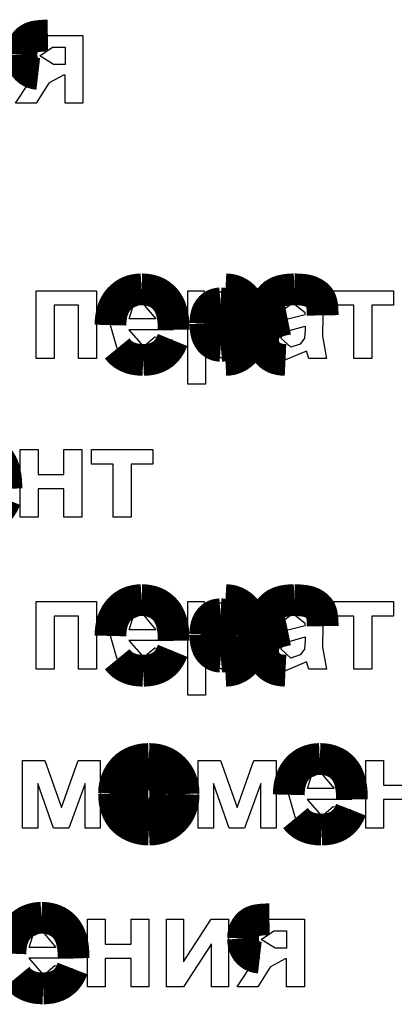
# Model space of a CAD drawing. Extents: x -85 to 484, y -46 to 363.
# Drawn here: x 161 to 168, y 152 to 171 of the extents above; entities that cross this region are included whole.
import ezdxf

# ---------------------------------------------------------------- set-up
doc = ezdxf.new("R2010")
doc.units = 0
doc.layers.get('0').update_dxf_attribs({"linetype": 'CONTINUOUS'})

# ---------------------------------------------------------------- blocks, each defined once
blk = doc.blocks.new('СТРАНИЦА_1')
at = {"color": 7, "linetype": 'CONTINUOUS'}
for p, q in [((161.186, 170.489), (161.849, 170.489)), ((161.849, 170.489), (161.849, 169.211)), ((161.033, 170.108), (161.272, 170.272)), ((161.272, 170.272), (161.511, 170.272)), ((161.511, 170.272), (161.511, 169.942)), ((161.292, 169.942), (161.033, 170.108)), ((161.511, 169.942), (161.292, 169.942)), ((160.817, 169.582), (161.005, 169.765)), ((161.209, 169.594), (161.189, 169.569)), ((161.48, 169.742), (161.209, 169.594)), ((161.511, 169.742), (161.48, 169.742)), ((161.511, 169.211), (161.511, 169.742)), ((160.577, 169.211), (160.817, 169.582)), ((161.189, 169.569), (160.968, 169.211)), ((160.968, 169.211), (160.577, 169.211)), ((161.849, 169.211), (161.511, 169.211)), ((164.142, 165.482), (164.541, 165.697)), ((160.968, 164.391), (160.968, 165.669)), ((160.968, 165.669), (162.103, 165.669)), ((162.103, 165.669), (162.103, 164.391)), ((163.829, 163.905), (163.829, 165.669)), ((163.829, 165.669), (164.142, 165.669)), ((164.142, 165.669), (164.142, 165.482)), ((166.558, 165.397), (166.558, 165.669)), ((166.558, 165.669), (167.715, 165.669)), ((167.715, 165.669), (167.715, 165.397)), ((161.765, 165.397), (161.306, 165.397)), ((161.306, 165.397), (161.306, 164.391)), ((161.765, 164.391), (161.765, 165.397)), ((162.722, 165.139), (162.793, 165.358)), ((162.793, 165.358), (162.976, 165.438)), ((162.976, 165.438), (163.227, 165.139)), ((165.593, 165.276), (165.288, 165.331)), ((165.816, 165.438), (165.593, 165.276)), ((166.047, 165.255), (165.816, 165.438)), ((166.967, 165.397), (166.558, 165.397)), ((166.967, 164.391), (166.967, 165.397)), ((167.305, 165.397), (167.305, 164.391)), ((167.715, 165.397), (167.305, 165.397)), ((163.227, 165.139), (162.722, 165.139)), ((165.718, 165.139), (166.047, 165.221)), ((166.047, 165.221), (166.047, 165.255)), ((166.379, 165.205), (166.374, 164.811)), ((162.496, 164.581), (162.37, 165.021)), ((165.657, 164.892), (166.047, 165.001)), ((166.047, 165.001), (166.047, 164.935)), ((163.562, 164.933), (162.716, 164.933)), ((162.716, 164.933), (162.992, 164.617)), ((162.992, 164.617), (163.208, 164.798)), ((163.208, 164.798), (163.543, 164.74)), ((165.59, 164.775), (165.657, 164.892)), ((165.778, 164.603), (165.59, 164.775)), ((166.033, 164.773), (165.953, 164.662)), ((166.047, 164.935), (166.033, 164.773)), ((166.374, 164.811), (166.451, 164.391)), ((165.953, 164.662), (165.778, 164.603)), ((161.306, 164.391), (160.968, 164.391)), ((162.103, 164.391), (161.765, 164.391)), ((164.539, 164.364), (164.167, 164.55)), ((164.167, 164.55), (164.167, 163.905)), ((166.073, 164.532), (165.677, 164.364)), ((166.085, 164.492), (166.073, 164.532)), ((166.118, 164.391), (166.085, 164.492)), ((166.451, 164.391), (166.118, 164.391)), ((167.305, 164.391), (166.967, 164.391)), ((164.167, 163.905), (163.829, 163.905)), ((160.663, 161.391), (160.663, 162.669)), ((160.663, 162.669), (161.001, 162.669)), ((161.001, 162.669), (161.001, 162.202)), ((161.487, 162.202), (161.487, 162.669)), ((161.487, 162.669), (161.825, 162.669)), ((161.825, 162.669), (161.825, 161.391)), ((162.012, 162.669), (163.169, 162.669)), ((162.012, 162.397), (162.012, 162.669)), ((163.169, 162.669), (163.169, 162.397)), ((162.422, 162.397), (162.012, 162.397)), ((162.422, 161.391), (162.422, 162.397)), ((163.169, 162.397), (162.76, 162.397)), ((162.76, 162.397), (162.76, 161.391)), ((161.001, 162.202), (161.487, 162.202)), ((161.487, 161.93), (161.001, 161.93)), ((161.001, 161.93), (161.001, 161.391)), ((161.487, 161.391), (161.487, 161.93)), ((161.001, 161.391), (160.663, 161.391)), ((161.825, 161.391), (161.487, 161.391)), ((162.76, 161.391), (162.422, 161.391)), ((160.968, 158.521), (160.968, 159.799)), ((160.968, 159.799), (162.103, 159.799)), ((162.103, 159.799), (162.103, 158.521)), ((163.829, 158.035), (163.829, 159.799)), ((163.829, 159.799), (164.142, 159.799)), ((164.142, 159.612), (164.541, 159.827)), ((164.142, 159.799), (164.142, 159.612)), ((166.558, 159.527), (166.558, 159.799)), ((166.558, 159.799), (167.715, 159.799)), ((167.715, 159.799), (167.715, 159.527)), ((162.793, 159.488), (162.976, 159.568)), ((162.976, 159.568), (163.227, 159.269)), ((165.816, 159.568), (165.593, 159.406)), ((166.047, 159.385), (165.816, 159.568)), ((161.765, 159.527), (161.306, 159.527)), ((161.306, 159.527), (161.306, 158.521)), ((161.765, 158.521), (161.765, 159.527)), ((162.722, 159.269), (162.793, 159.488)), ((165.593, 159.406), (165.288, 159.461)), ((166.047, 159.351), (166.047, 159.385)), ((166.967, 159.527), (166.558, 159.527)), ((166.967, 158.521), (166.967, 159.527)), ((167.715, 159.527), (167.305, 159.527)), ((167.305, 159.527), (167.305, 158.521)), ((163.227, 159.269), (162.722, 159.269)), ((165.718, 159.269), (166.047, 159.351)), ((166.379, 159.335), (166.374, 158.941)), ((162.496, 158.711), (162.37, 159.151)), ((163.562, 159.063), (162.716, 159.063)), ((162.716, 159.063), (162.992, 158.747)), ((165.59, 158.905), (165.657, 159.022)), ((165.657, 159.022), (166.047, 159.131)), ((166.047, 159.065), (166.033, 158.903)), ((166.047, 159.131), (166.047, 159.065)), ((162.992, 158.747), (163.208, 158.928)), ((163.208, 158.928), (163.543, 158.87)), ((165.778, 158.733), (165.59, 158.905)), ((166.033, 158.903), (165.953, 158.792)), ((166.374, 158.941), (166.451, 158.521)), ((164.539, 158.494), (164.167, 158.68)), ((164.167, 158.68), (164.167, 158.035)), ((166.073, 158.662), (165.677, 158.494)), ((165.953, 158.792), (165.778, 158.733)), ((166.085, 158.622), (166.073, 158.662)), ((166.118, 158.521), (166.085, 158.622)), ((161.306, 158.521), (160.968, 158.521)), ((162.103, 158.521), (161.765, 158.521)), ((166.451, 158.521), (166.118, 158.521)), ((167.305, 158.521), (166.967, 158.521)), ((164.167, 158.035), (163.829, 158.035)), ((160.707, 155.521), (160.707, 156.799)), ((160.707, 156.799), (161.128, 156.799)), ((161.128, 156.799), (161.442, 155.909)), ((161.442, 155.909), (161.758, 156.799)), ((161.758, 156.799), (162.177, 156.799)), ((162.177, 156.799), (162.177, 155.521)), ((164.029, 155.521), (164.029, 156.799)), ((164.029, 156.799), (164.451, 156.799)), ((164.451, 156.799), (164.765, 155.909)), ((164.765, 155.909), (165.081, 156.799)), ((165.081, 156.799), (165.5, 156.799)), ((165.5, 156.799), (165.5, 155.521)), ((167.193, 155.521), (167.193, 156.799)), ((167.193, 156.799), (167.531, 156.799)), ((167.531, 156.799), (167.531, 156.332)), ((166.091, 156.269), (166.162, 156.488)), ((166.162, 156.488), (166.345, 156.568)), ((166.345, 156.568), (166.596, 156.269)), ((161.292, 155.521), (160.996, 156.362)), ((160.996, 156.362), (160.996, 155.521)), ((161.889, 156.362), (161.581, 155.521)), ((161.889, 155.521), (161.889, 156.362)), ((164.614, 155.521), (164.318, 156.362)), ((164.318, 156.362), (164.318, 155.521)), ((165.211, 156.362), (164.904, 155.521)), ((165.211, 155.521), (165.211, 156.362)), ((166.596, 156.269), (166.091, 156.269)), ((167.531, 156.332), (168.017, 156.332)), ((165.865, 155.711), (165.739, 156.151)), ((166.931, 156.063), (166.085, 156.063)), ((166.085, 156.063), (166.362, 155.747)), ((168.017, 156.06), (167.531, 156.06)), ((167.531, 156.06), (167.531, 155.521)), ((166.362, 155.747), (166.577, 155.928)), ((166.577, 155.928), (166.912, 155.87)), ((160.996, 155.521), (160.707, 155.521)), ((161.581, 155.521), (161.292, 155.521)), ((162.177, 155.521), (161.889, 155.521)), ((164.318, 155.521), (164.029, 155.521)), ((164.904, 155.521), (164.614, 155.521)), ((165.5, 155.521), (165.211, 155.521)), ((167.531, 155.521), (167.193, 155.521)), ((161.933, 152.521), (161.933, 153.799)), ((161.933, 153.799), (162.271, 153.799)), ((162.271, 153.799), (162.271, 153.332)), ((162.757, 153.332), (162.757, 153.799)), ((162.757, 153.799), (163.095, 153.799)), ((163.095, 153.799), (163.095, 152.521)), ((163.425, 152.521), (163.425, 153.799)), ((163.425, 153.799), (163.749, 153.799)), ((163.749, 153.799), (163.749, 152.995)), ((163.749, 152.995), (164.269, 153.799)), ((164.269, 153.799), (164.601, 153.799)), ((164.601, 153.799), (164.601, 152.521)), ((165.373, 153.799), (166.036, 153.799)), ((166.036, 153.799), (166.036, 152.521)), ((160.831, 153.269), (160.902, 153.488)), ((160.902, 153.488), (161.085, 153.568)), ((161.085, 153.568), (161.336, 153.269)), ((165.219, 153.418), (165.458, 153.582)), ((165.479, 153.252), (165.219, 153.418)), ((165.458, 153.582), (165.698, 153.582)), ((165.698, 153.582), (165.698, 153.252)), ((161.336, 153.269), (160.831, 153.269)), ((162.271, 153.332), (162.757, 153.332)), ((164.277, 153.338), (163.749, 152.521)), ((164.277, 152.521), (164.277, 153.338)), ((165.698, 153.252), (165.479, 153.252)), ((161.672, 153.063), (160.825, 153.063)), ((160.825, 153.063), (161.102, 152.747)), ((162.757, 153.06), (162.271, 153.06)), ((162.271, 153.06), (162.271, 152.521)), ((162.757, 152.521), (162.757, 153.06)), ((165.003, 152.892), (165.191, 153.075)), ((165.667, 153.052), (165.395, 152.904)), ((165.698, 153.052), (165.667, 153.052)), ((165.698, 152.521), (165.698, 153.052)), ((161.102, 152.747), (161.317, 152.928)), ((161.317, 152.928), (161.652, 152.87)), ((164.763, 152.521), (165.003, 152.892)), ((165.375, 152.879), (165.155, 152.521)), ((165.395, 152.904), (165.375, 152.879)), ((162.271, 152.521), (161.933, 152.521)), ((163.095, 152.521), (162.757, 152.521)), ((163.749, 152.521), (163.425, 152.521)), ((164.601, 152.521), (164.277, 152.521)), ((165.155, 152.521), (164.763, 152.521)), ((166.036, 152.521), (165.698, 152.521))]:
    blk.add_line(p, q, dxfattribs=at)
at = {"color": 7, "linetype": 'CONTINUOUS', "const_width": 0.6, "flags": 128}
for points in [[(160.687, 170.126), (160.69, 170.183), (160.7, 170.236), (160.717, 170.286), (160.74, 170.33), (160.77, 170.37), (160.803, 170.404), (160.842, 170.431), (160.87, 170.446), (160.901, 170.458), (160.936, 170.468), (160.976, 170.475), (161.021, 170.481), (161.071, 170.486), (161.126, 170.488), (161.186, 170.489)], [(161.005, 169.765), (160.954, 169.771), (160.907, 169.784), (160.863, 169.803), (160.823, 169.828), (160.787, 169.859), (160.755, 169.897), (160.73, 169.936), (160.711, 169.978), (160.698, 170.024), (160.689, 170.073), (160.687, 170.126)], [(162.37, 165.021), (162.372, 165.098), (162.38, 165.171), (162.393, 165.24), (162.411, 165.304), (162.435, 165.364), (162.463, 165.419), (162.496, 165.47), (162.534, 165.516), (162.577, 165.558), (162.622, 165.595), (162.671, 165.626), (162.722, 165.651), (162.776, 165.671), (162.833, 165.685), (162.893, 165.694), (162.955, 165.697)], [(162.955, 165.697), (163.025, 165.694), (163.091, 165.685), (163.153, 165.67), (163.211, 165.649), (163.265, 165.623), (163.305, 165.598), (163.343, 165.569), (163.379, 165.537), (163.412, 165.501), (163.442, 165.461), (163.471, 165.412), (163.497, 165.358), (163.518, 165.299), (163.535, 165.235), (163.548, 165.167), (163.557, 165.094), (163.562, 165.016), (163.562, 164.933)], [(164.541, 165.697), (164.595, 165.694), (164.648, 165.686), (164.699, 165.672), (164.747, 165.653), (164.793, 165.628), (164.837, 165.599), (164.878, 165.564), (164.917, 165.524), (164.953, 165.479), (164.985, 165.429), (165.012, 165.374), (165.034, 165.316), (165.052, 165.253), (165.064, 165.185), (165.071, 165.114), (165.074, 165.038)], [(165.288, 165.331), (165.307, 165.388), (165.329, 165.441), (165.355, 165.488), (165.385, 165.53), (165.419, 165.567), (165.456, 165.6), (165.498, 165.627), (165.542, 165.649), (165.591, 165.666), (165.646, 165.679), (165.706, 165.689), (165.771, 165.695), (165.841, 165.697)], [(165.841, 165.697), (165.909, 165.695), (165.972, 165.691), (166.029, 165.685), (166.08, 165.676), (166.125, 165.664), (166.165, 165.649), (166.205, 165.629), (166.241, 165.607), (166.272, 165.583), (166.298, 165.557), (166.316, 165.535), (166.332, 165.511), (166.344, 165.485), (166.355, 165.453), (166.364, 165.414), (166.371, 165.371), (166.375, 165.321), (166.378, 165.266), (166.379, 165.205)], [(164.161, 165.051), (164.163, 165.109), (164.17, 165.162), (164.18, 165.21), (164.195, 165.254), (164.214, 165.293), (164.237, 165.327), (164.263, 165.356), (164.295, 165.383), (164.329, 165.404), (164.366, 165.418), (164.406, 165.427), (164.448, 165.43)], [(164.448, 165.43), (164.485, 165.428), (164.52, 165.42), (164.553, 165.408), (164.584, 165.39), (164.613, 165.368), (164.641, 165.34), (164.665, 165.308), (164.684, 165.273), (164.7, 165.235), (164.712, 165.191), (164.721, 165.143), (164.726, 165.091), (164.727, 165.035)], [(164.454, 164.63), (164.416, 164.633), (164.379, 164.641), (164.345, 164.654), (164.313, 164.673), (164.282, 164.696), (164.253, 164.725), (164.227, 164.76), (164.207, 164.796), (164.191, 164.837), (164.178, 164.884), (164.169, 164.935), (164.163, 164.991), (164.161, 165.051)], [(164.727, 165.035), (164.726, 164.977), (164.721, 164.923), (164.714, 164.875), (164.703, 164.831), (164.689, 164.792), (164.672, 164.758), (164.653, 164.729), (164.63, 164.704), (164.6, 164.677), (164.567, 164.657), (164.532, 164.642), (164.494, 164.633), (164.454, 164.63)], [(165.074, 165.038), (165.071, 164.96), (165.064, 164.886), (165.052, 164.817), (165.034, 164.753), (165.012, 164.693), (164.986, 164.638), (164.955, 164.588), (164.919, 164.542), (164.879, 164.501), (164.837, 164.465), (164.792, 164.434), (164.746, 164.409), (164.697, 164.389), (164.647, 164.375), (164.594, 164.367), (164.539, 164.364)], [(165.252, 164.739), (165.255, 164.79), (165.264, 164.837), (165.279, 164.882), (165.3, 164.925), (165.326, 164.963), (165.358, 164.998), (165.394, 165.028), (165.425, 165.048), (165.46, 165.066), (165.5, 165.082), (165.546, 165.097), (165.597, 165.112), (165.655, 165.126), (165.718, 165.139)], [(163.543, 164.74), (163.52, 164.684), (163.494, 164.632), (163.463, 164.584), (163.429, 164.541), (163.391, 164.502), (163.349, 164.468), (163.304, 164.438), (163.249, 164.412), (163.191, 164.391), (163.127, 164.376), (163.06, 164.367), (162.988, 164.364)], [(165.677, 164.364), (165.616, 164.367), (165.56, 164.375), (165.507, 164.388), (165.459, 164.407), (165.415, 164.432), (165.375, 164.462), (165.34, 164.497), (165.309, 164.538), (165.284, 164.583), (165.266, 164.632), (165.256, 164.684), (165.252, 164.739)], [(162.988, 164.364), (162.916, 164.367), (162.848, 164.375), (162.784, 164.388), (162.725, 164.408), (162.67, 164.432), (162.62, 164.461), (162.574, 164.496), (162.533, 164.536), (162.496, 164.581)], [(159.795, 162.697), (159.864, 162.694), (159.93, 162.685), (159.992, 162.67), (160.05, 162.649), (160.105, 162.623), (160.145, 162.598), (160.183, 162.569), (160.218, 162.537), (160.251, 162.501), (160.282, 162.461), (160.311, 162.412), (160.337, 162.358), (160.358, 162.299), (160.375, 162.235), (160.388, 162.167), (160.397, 162.094), (160.401, 162.016), (160.402, 161.933)], [(160.383, 161.74), (160.36, 161.684), (160.334, 161.632), (160.303, 161.584), (160.269, 161.541), (160.231, 161.502), (160.189, 161.468), (160.143, 161.438), (160.089, 161.412), (160.03, 161.391), (159.967, 161.376), (159.9, 161.367), (159.828, 161.364)], [(162.37, 159.151), (162.372, 159.228), (162.38, 159.301), (162.393, 159.37), (162.411, 159.434), (162.435, 159.494), (162.463, 159.549), (162.496, 159.6), (162.534, 159.646), (162.577, 159.688), (162.622, 159.725), (162.671, 159.756), (162.722, 159.781), (162.776, 159.801), (162.833, 159.815), (162.893, 159.824), (162.955, 159.827)], [(162.955, 159.827), (163.025, 159.824), (163.091, 159.815), (163.153, 159.8), (163.211, 159.779), (163.265, 159.753), (163.305, 159.728), (163.343, 159.699), (163.379, 159.667), (163.412, 159.631), (163.442, 159.591), (163.471, 159.542), (163.497, 159.488), (163.518, 159.429), (163.535, 159.365), (163.548, 159.297), (163.557, 159.224), (163.562, 159.146), (163.562, 159.063)], [(164.541, 159.827), (164.595, 159.824), (164.648, 159.816), (164.699, 159.802), (164.747, 159.783), (164.793, 159.758), (164.837, 159.729), (164.878, 159.694), (164.917, 159.654), (164.953, 159.609), (164.985, 159.559), (165.012, 159.504), (165.034, 159.446), (165.052, 159.383), (165.064, 159.315), (165.071, 159.244), (165.074, 159.168)], [(165.288, 159.461), (165.307, 159.518), (165.329, 159.571), (165.355, 159.618), (165.385, 159.66), (165.419, 159.697), (165.456, 159.73), (165.498, 159.757), (165.542, 159.779), (165.591, 159.796), (165.646, 159.809), (165.706, 159.819), (165.771, 159.825), (165.841, 159.827)], [(165.841, 159.827), (165.909, 159.825), (165.972, 159.821), (166.029, 159.815), (166.08, 159.806), (166.125, 159.794), (166.165, 159.779), (166.205, 159.759), (166.241, 159.737), (166.272, 159.713), (166.298, 159.687), (166.316, 159.665), (166.332, 159.641), (166.344, 159.615), (166.355, 159.583), (166.364, 159.544), (166.371, 159.501), (166.375, 159.451), (166.378, 159.396), (166.379, 159.335)], [(164.161, 159.181), (164.163, 159.239), (164.17, 159.292), (164.18, 159.34), (164.195, 159.384), (164.214, 159.423), (164.237, 159.457), (164.263, 159.486), (164.295, 159.513), (164.329, 159.534), (164.366, 159.548), (164.406, 159.557), (164.448, 159.56)], [(164.448, 159.56), (164.485, 159.558), (164.52, 159.55), (164.553, 159.538), (164.584, 159.52), (164.613, 159.498), (164.641, 159.47), (164.665, 159.438), (164.684, 159.403), (164.7, 159.365), (164.712, 159.321), (164.721, 159.273), (164.726, 159.221), (164.727, 159.165)], [(165.252, 158.869), (165.255, 158.92), (165.264, 158.967), (165.279, 159.012), (165.3, 159.055), (165.326, 159.093), (165.358, 159.128), (165.394, 159.158), (165.425, 159.178), (165.46, 159.196), (165.5, 159.212), (165.546, 159.227), (165.597, 159.242), (165.655, 159.256), (165.718, 159.269)], [(164.454, 158.76), (164.416, 158.763), (164.379, 158.771), (164.345, 158.784), (164.313, 158.803), (164.282, 158.826), (164.253, 158.855), (164.227, 158.89), (164.207, 158.926), (164.191, 158.967), (164.178, 159.014), (164.169, 159.065), (164.163, 159.121), (164.161, 159.181)], [(164.727, 159.165), (164.726, 159.107), (164.721, 159.053), (164.714, 159.005), (164.703, 158.961), (164.689, 158.922), (164.672, 158.888), (164.653, 158.859), (164.63, 158.834), (164.6, 158.807), (164.567, 158.787), (164.532, 158.772), (164.494, 158.763), (164.454, 158.76)], [(165.074, 159.168), (165.071, 159.09), (165.064, 159.016), (165.052, 158.947), (165.034, 158.883), (165.012, 158.823), (164.986, 158.768), (164.955, 158.718), (164.919, 158.672), (164.879, 158.631), (164.837, 158.595), (164.792, 158.564), (164.746, 158.539), (164.697, 158.519), (164.647, 158.505), (164.594, 158.497), (164.539, 158.494)], [(162.988, 158.494), (162.916, 158.497), (162.848, 158.505), (162.784, 158.518), (162.725, 158.538), (162.67, 158.562), (162.62, 158.591), (162.574, 158.626), (162.533, 158.666), (162.496, 158.711)], [(163.543, 158.87), (163.52, 158.814), (163.494, 158.762), (163.463, 158.714), (163.429, 158.671), (163.391, 158.632), (163.349, 158.598), (163.304, 158.568), (163.249, 158.542), (163.191, 158.521), (163.127, 158.506), (163.06, 158.497), (162.988, 158.494)], [(165.677, 158.494), (165.616, 158.497), (165.56, 158.505), (165.507, 158.518), (165.459, 158.537), (165.415, 158.562), (165.375, 158.592), (165.34, 158.627), (165.309, 158.668), (165.284, 158.713), (165.266, 158.762), (165.256, 158.814), (165.252, 158.869)], [(162.436, 156.178), (162.438, 156.241), (162.447, 156.303), (162.462, 156.365), (162.482, 156.425), (162.509, 156.485), (162.54, 156.542), (162.577, 156.594), (162.617, 156.641), (162.663, 156.683), (162.714, 156.721), (162.771, 156.753), (162.83, 156.78), (162.892, 156.8), (162.956, 156.815), (163.023, 156.824), (163.093, 156.827)], [(163.093, 156.827), (163.163, 156.824), (163.231, 156.815), (163.296, 156.8), (163.357, 156.779), (163.415, 156.753), (163.468, 156.721), (163.519, 156.683), (163.566, 156.64), (163.609, 156.592), (163.647, 156.54), (163.679, 156.486), (163.705, 156.427), (163.726, 156.366), (163.74, 156.302), (163.749, 156.235), (163.752, 156.164)], [(165.739, 156.151), (165.741, 156.228), (165.749, 156.301), (165.762, 156.37), (165.781, 156.434), (165.804, 156.494), (165.832, 156.549), (165.865, 156.6), (165.904, 156.646), (165.946, 156.688), (165.992, 156.725), (166.04, 156.756), (166.091, 156.781), (166.145, 156.801), (166.202, 156.815), (166.262, 156.824), (166.324, 156.827)], [(166.324, 156.827), (166.394, 156.824), (166.46, 156.815), (166.522, 156.8), (166.58, 156.779), (166.634, 156.753), (166.675, 156.728), (166.712, 156.699), (166.748, 156.667), (166.781, 156.631), (166.811, 156.591), (166.841, 156.542), (166.866, 156.488), (166.887, 156.429), (166.904, 156.365), (166.917, 156.297), (166.926, 156.224), (166.931, 156.146), (166.931, 156.063)], [(162.782, 156.16), (162.784, 156.219), (162.791, 156.273), (162.803, 156.322), (162.819, 156.367), (162.84, 156.407), (162.865, 156.443), (162.894, 156.474), (162.929, 156.502), (162.966, 156.524), (163.006, 156.539), (163.049, 156.549), (163.094, 156.552)], [(163.094, 156.552), (163.136, 156.549), (163.175, 156.542), (163.211, 156.529), (163.246, 156.511), (163.279, 156.487), (163.309, 156.459), (163.336, 156.426), (163.361, 156.384), (163.381, 156.336), (163.395, 156.284), (163.403, 156.226), (163.406, 156.163)], [(163.095, 155.494), (163.03, 155.497), (162.965, 155.505), (162.902, 155.519), (162.84, 155.539), (162.779, 155.564), (162.722, 155.594), (162.669, 155.629), (162.622, 155.67), (162.579, 155.715), (162.542, 155.767), (162.509, 155.823), (162.483, 155.885), (162.462, 155.951), (162.447, 156.022), (162.439, 156.098), (162.436, 156.178)], [(163.094, 155.769), (163.053, 155.771), (163.014, 155.779), (162.977, 155.792), (162.942, 155.81), (162.91, 155.833), (162.879, 155.862), (162.852, 155.895), (162.826, 155.937), (162.807, 155.985), (162.793, 156.038), (162.785, 156.096), (162.782, 156.16)], [(163.406, 156.163), (163.403, 156.104), (163.396, 156.049), (163.385, 155.999), (163.369, 155.954), (163.348, 155.914), (163.323, 155.878), (163.294, 155.847), (163.259, 155.819), (163.222, 155.797), (163.182, 155.781), (163.14, 155.772), (163.094, 155.769)], [(163.752, 156.164), (163.749, 156.093), (163.74, 156.025), (163.725, 155.96), (163.705, 155.898), (163.678, 155.84), (163.647, 155.785), (163.609, 155.734), (163.566, 155.685), (163.519, 155.641), (163.468, 155.602), (163.413, 155.569), (163.356, 155.542), (163.295, 155.521), (163.231, 155.506), (163.165, 155.497), (163.095, 155.494)], [(166.912, 155.87), (166.89, 155.814), (166.863, 155.762), (166.833, 155.714), (166.798, 155.671), (166.76, 155.632), (166.718, 155.598), (166.673, 155.568), (166.618, 155.542), (166.56, 155.521), (166.497, 155.506), (166.429, 155.497), (166.357, 155.494)], [(166.357, 155.494), (166.285, 155.497), (166.217, 155.505), (166.153, 155.518), (166.094, 155.538), (166.039, 155.562), (165.989, 155.591), (165.944, 155.626), (165.902, 155.666), (165.865, 155.711)], [(160.479, 153.151), (160.482, 153.228), (160.489, 153.301), (160.502, 153.37), (160.521, 153.434), (160.544, 153.494), (160.572, 153.549), (160.606, 153.6), (160.644, 153.646), (160.686, 153.688), (160.732, 153.725), (160.78, 153.756), (160.831, 153.781), (160.886, 153.801), (160.942, 153.815), (161.002, 153.824), (161.064, 153.827)], [(161.064, 153.827), (161.134, 153.824), (161.2, 153.815), (161.262, 153.8), (161.32, 153.779), (161.375, 153.753), (161.415, 153.728), (161.453, 153.699), (161.488, 153.667), (161.521, 153.631), (161.551, 153.591), (161.581, 153.542), (161.606, 153.488), (161.628, 153.429), (161.645, 153.365), (161.658, 153.297), (161.666, 153.224), (161.671, 153.146), (161.672, 153.063)], [(164.873, 153.436), (164.876, 153.493), (164.887, 153.546), (164.903, 153.596), (164.927, 153.64), (164.956, 153.68), (164.99, 153.714), (165.028, 153.741), (165.057, 153.756), (165.088, 153.768), (165.122, 153.778), (165.162, 153.785), (165.207, 153.791), (165.257, 153.796), (165.313, 153.798), (165.373, 153.799)], [(165.191, 153.075), (165.14, 153.081), (165.093, 153.094), (165.049, 153.113), (165.01, 153.138), (164.973, 153.169), (164.941, 153.207), (164.917, 153.246), (164.898, 153.288), (164.884, 153.334), (164.876, 153.383), (164.873, 153.436)], [(161.652, 152.87), (161.63, 152.814), (161.603, 152.762), (161.573, 152.714), (161.539, 152.671), (161.501, 152.632), (161.459, 152.598), (161.413, 152.568), (161.359, 152.542), (161.3, 152.521), (161.237, 152.506), (161.169, 152.497), (161.097, 152.494)], [(161.097, 152.494), (161.025, 152.497), (160.957, 152.505), (160.893, 152.518), (160.834, 152.538), (160.779, 152.562), (160.729, 152.591), (160.684, 152.626), (160.642, 152.666), (160.605, 152.711)]]:
    blk.add_lwpolyline(points, dxfattribs=at)

msp = doc.modelspace()

# ---------------------------------------------------------------- block references
msp.add_blockref('СТРАНИЦА_1', (0, 0))

doc.saveas('drawing.dxf')
